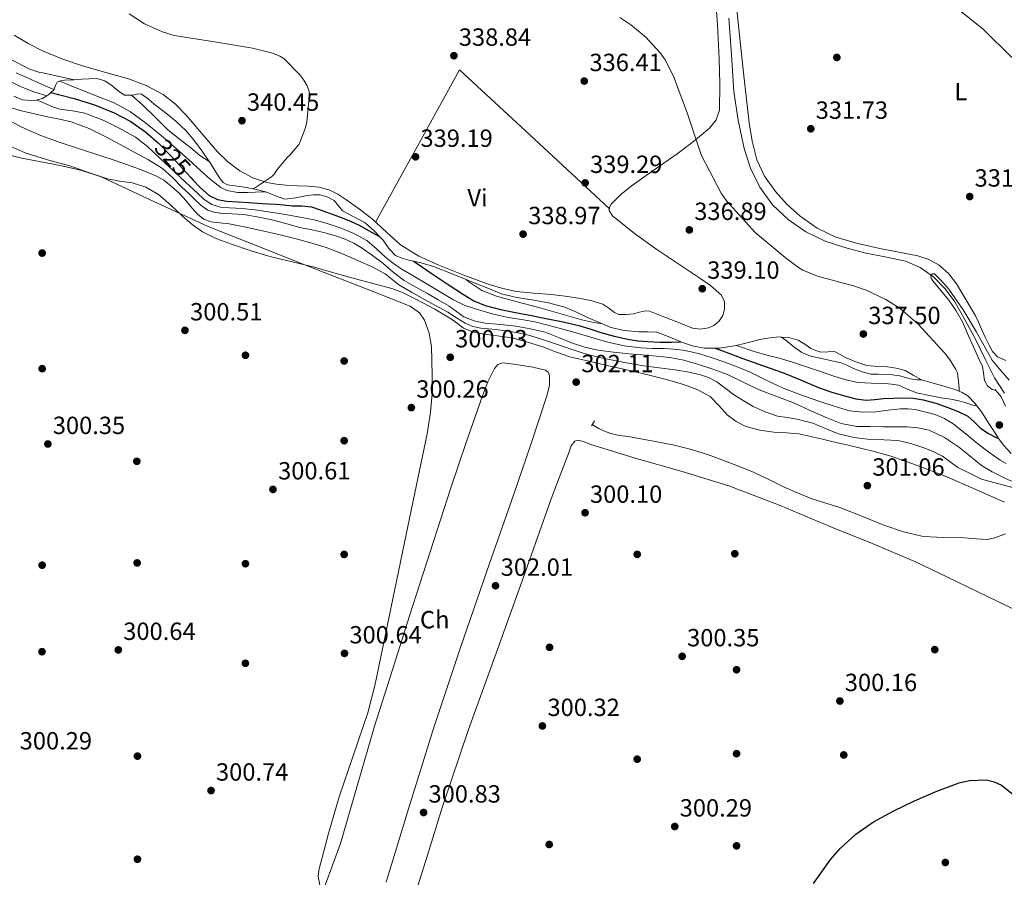
# Model space of a CAD drawing. Units: metres. Extents: x 580614 to 587550, y 4687259 to 4691969.
# Drawn here: x 583380 to 583777, y 4690084 to 4690429 of the extents above; entities that cross this region are included whole.
import ezdxf
from ezdxf.enums import TextEntityAlignment as Align

# ---------------------------------------------------------------- set-up
doc = ezdxf.new("R2010")
doc.units = ezdxf.units.M
doc.header["$MEASUREMENT"] = 0
for name, pattern in [('DGN Style 2', [86.4573, 51.87438, -34.58292]), ('DGN Style 3', [121.04022, 86.4573, -34.58292]), ('DGN Style 5', [60.52011, 25.93719, -34.58292]), ('DGN Style 7', [172.9146, 77.81157, -34.58292, 25.93719, -34.58292])]:
    doc.linetypes.add(name, pattern=pattern)
for name, color, linetype, lineweight in [('Nivel 13', 7, 'Continuous', 0), ('Nivel 17', 7, 'Continuous', 0), ('Nivel 21', 7, 'Continuous', 0), ('Nivel 22', 7, 'Continuous', 0), ('Nivel 35', 7, 'Continuous', 0), ('Nivel 36', 7, 'Continuous', 0), ('Nivel 37', 7, 'Continuous', 0), ('Nivel 4', 7, 'Continuous', 0), ('Nivel 41', 7, 'Continuous', 0), ('Nivel 5', 7, 'Continuous', 0), ('Nivel 57', 7, 'Continuous', 0), ('Nivel 6', 7, 'Continuous', 0), ('Nivel 7', 7, 'Continuous', 0)]:
    doc.layers.add(name, color=color, linetype=linetype, lineweight=lineweight)
doc.styles.add('Style-Arial', font='txt')
doc.styles.add('Style-Arial Narrow', font='txt')
doc.styles.add('Style-Helvetica-Narrow-Oblique', font='txt')

# ---------------------------------------------------------------- blocks, each defined once
blk = doc.blocks.new('5PATER_3')
at = {"layer": 'Nivel 7', "linetype": 'Continuous', "lineweight": 0}
h = blk.add_hatch(color=51, dxfattribs=at)
edge = h.paths.add_edge_path()
edge.add_ellipse((-0.0007722601294517517, -0.00429365411400795), major_axis=(-1.087977552609209, -1.118304434638368), ratio=0.9994222614434245, start_angle=0, end_angle=360)
blk = doc.blocks.new('5PERFI_3')
at = {"layer": 'Nivel 17', "linetype": 'Continuous', "lineweight": 0}
h = blk.add_hatch(color=7, dxfattribs=at)
edge = h.paths.add_edge_path()
edge.add_ellipse((0.001761406660079956, 0.004230860620737076), major_axis=(1.559944220681049, 0.01313392570512499), ratio=0.9999983086380897, start_angle=0, end_angle=360)

msp = doc.modelspace()

# ---------------------------------------------------------------- linework, layer by layer
at = {"layer": 'Nivel 13', "color": 4, "linetype": 'Continuous', "lineweight": 0, "elevation": 300.15, "flags": 128}
msp.add_lwpolyline([(583681.870000001, 4690243.940000001), (583675.9400000013, 4690246.760000002), (583669.6700000018, 4690249.289999999), (583663.3299999982, 4690251.68), (583657.0799999982, 4690254.030000001), (583650.7199999988, 4690256.100000001), (583643.1099999994, 4690257.899999999), (583635.4299999997, 4690259.359999999), (583630.3099999987, 4690260.300000001), (583625.1900000013, 4690261.219999999), (583621.8599999994, 4690261.719999999), (583618.5300000012, 4690262.309999999), (583615.9200000018, 4690263.280000001), (583613.4100000001, 4690264.550000001), (583611.75, 4690265.379999999), (583610.7100000009, 4690266.07)], dxfattribs=at)
at = {"layer": 'Nivel 13', "color": 4, "linetype": 'Continuous', "lineweight": 0}
for points in [[(583665.6999999993, 4690429.920000002, 331.06), (583666.8099999987, 4690415.120000001, 331.07), (583667.8099999987, 4690400.289999999, 331.12), (583669.4600000009, 4690388.789999999, 331.12), (583671.9100000001, 4690377.379999999, 331.12), (583674.4400000013, 4690369.359999999, 331.12), (583678.1799999997, 4690361.699999999, 331.12), (583683.3000000007, 4690354.649999999, 331.12), (583689.6999999993, 4690348.710000001, 331.12), (583696.8299999982, 4690343.710000001, 331.12), (583704.5500000007, 4690340, 331.12), (583712.4499999993, 4690337.48, 331.12), (583720.4200000018, 4690335.330000002, 331.12), (583728.6400000006, 4690333.68, 330.95), (583736.870000001, 4690331.940000001, 330.68), (583742.8399999999, 4690329.449999999, 330.51), (583748.1999999993, 4690325.600000001, 330.36), (583752.9299999997, 4690320.84, 330.3), (583756.7699999996, 4690315.489999998, 330.29), (583761.1400000006, 4690307.890000001, 330.18), (583765.2800000012, 4690300.190000001, 329.84), (583768.9800000004, 4690292.5, 329.2), (583772.8399999999, 4690284.899999999, 328.44), (583776.8200000003, 4690278.75, 327.77)], [(583777.2800000012, 4690222.120000001, 302.07), (583772.9600000009, 4690220.449999999, 302.07), (583770, 4690219.809999999, 302.06), (583765.3500000015, 4690219.98, 301.99), (583760.6799999997, 4690220.390000001, 301.88), (583752.379999999, 4690220.510000002, 301.23), (583744.1000000015, 4690221.030000001, 300.53), (583736.0599999987, 4690222.809999999, 300.22), (583728.2300000004, 4690225.57, 300.08), (583719.3599999994, 4690229.120000001, 300.07), (583710.5, 4690232.609999999, 300.08), (583704.8599999994, 4690234.370000001, 300.12), (583699.2399999984, 4690236.199999999, 300.15), (583693.4699999988, 4690238.539999999, 300.15), (583687.7800000012, 4690241.059999999, 300.15), (583681.870000001, 4690243.940000001, 300.15)]]:
    msp.add_polyline3d(points, dxfattribs=at)
at = {"layer": 'Nivel 21', "color": 1, "linetype": 'DGN Style 2', "lineweight": 0, "elevation": 300.6, "flags": 128}
msp.add_lwpolyline([(583610.3999999985, 4690265.510000002), (583611.5599999987, 4690267.620000001)], dxfattribs=at)
at = {"layer": 'Nivel 22', "color": 30, "linetype": 'DGN Style 5', "lineweight": 30, "elevation": 325, "flags": 128}
msp.add_lwpolyline([(583435.7600000016, 4690379.580000002), (583436.3500000015, 4690379.050000001), (583441.4800000004, 4690373.879999999), (583445.6000000015, 4690369.330000002), (583448.9499999993, 4690365.600000001)], dxfattribs=at)
at = {"layer": 'Nivel 35', "color": 92, "linetype": 'DGN Style 3', "lineweight": 0}
msp.add_polyline3d([(583370.1499999985, 4690376.100000001, 309.68), (583380.7899999991, 4690373.399999999, 309.68), (583397.0100000016, 4690370.370000001, 309.66), (583405.0100000016, 4690368.510000002, 309.64), (583412.7699999996, 4690365.920000002, 309.62), (583434.3299999982, 4690355.890000001, 309.53), (583455.9100000001, 4690345.890000001, 309.43), (583479.2600000016, 4690336.629999999, 309.31), (583502.629999999, 4690327.399999999, 309.17), (583520, 4690320.68, 309.02), (583537.379999999, 4690313.830000002, 308.72), (583541.0500000007, 4690311.16, 308.48), (583543.0599999987, 4690308.210000001, 308.17), (583545.0199999996, 4690302.960000001, 307.66), (583545.8900000006, 4690297.57, 307.32), (583546.2699999996, 4690279.899999999, 306.75), (583545.5700000003, 4690271.080000002, 306.5), (583544.1600000001, 4690262.370000001, 306.29), (583539.1999999993, 4690238.530000001, 305.76), (583534.2399999984, 4690214.690000001, 305.27), (583528.7600000016, 4690188.059999999, 304.8), (583523.2399999984, 4690161.440000001, 304.5), (583520.25, 4690149.940000001, 304.48), (583514.5300000012, 4690133.010000002, 304.54), (583508.7100000009, 4690116.010000002, 304.56), (583504.4100000001, 4690101.289999999, 304.5), (583500.5799999982, 4690086.57, 304.44), (583500.2300000004, 4690084.109999999, 304.42), (583500.8999999985, 4690080.43, 304.39)], dxfattribs=at)
at = {"layer": 'Nivel 36', "color": 92, "linetype": 'Continuous', "lineweight": 0, "extrusion": (0.004134133170789715, 0.02738751919999692, 0.9996163427710634), "elevation": 131209.2000386781, "flags": 128}
msp.add_lwpolyline([(123087.9731808044, -4723081.039591707), (123075.8189847842, -4723113.894205067), (123063.664788764, -4723146.748818431), (123029.6555585936, -4723123.637335069), (122995.6478210054, -4723100.535735901)], dxfattribs=at)
at = {"layer": 'Nivel 36', "color": 92, "linetype": 'Continuous', "lineweight": 0}
for points in [[(583660.2600000016, 4690440.350000001, 332.66), (583661.1499999985, 4690426.98, 332.7), (583661.8000000007, 4690413.600000001, 332.79), (583662.1600000001, 4690403.199999999, 332.92), (583661.9200000018, 4690392.800000001, 333.36), (583660.6700000018, 4690388.859999999, 333.84), (583657.9600000009, 4690385.57, 334.39), (583651.5199999996, 4690380.170000002, 335.15), (583644.8999999985, 4690375.199999999, 335.92), (583635.620000001, 4690368.68, 337.46), (583626.3399999999, 4690362.149999999, 338.93), (583622.2100000009, 4690358.84, 339.31), (583618.3399999999, 4690354.920000002, 339.44), (583617.629999999, 4690353.699999999, 339.44), (583617.5100000016, 4690352.420000002, 339.44), (583618.8500000015, 4690350.239999998, 339.44), (583627.6999999993, 4690343.129999999, 339.41), (583636.7699999996, 4690336.68, 339.38), (583645.2199999988, 4690331, 339.38), (583653.6700000018, 4690325.350000001, 339.38), (583658.3299999982, 4690322.09, 339.38), (583662.7600000016, 4690318.18, 339.38), (583664, 4690315.5, 339.33), (583663.9699999988, 4690312.609999999, 339.25), (583663.2600000016, 4690310.02, 339.19), (583661.6700000018, 4690307.559999999, 339.12), (583659.7399999984, 4690305.98, 338.93), (583657.5700000003, 4690305.120000001, 338.74), (583654.3000000007, 4690304.559999999, 338.69), (583651.1099999994, 4690305, 338.68), (583645.8599999994, 4690307.039999999, 338.68), (583640.6099999994, 4690309.09, 338.68), (583637.1900000013, 4690310.440000001, 338.68), (583633.7600000016, 4690311.780000001, 338.68), (583632.2100000009, 4690311.969999999, 338.68), (583629.8000000007, 4690311.34, 338.68), (583627.3599999994, 4690310.690000001, 338.68), (583624.4200000018, 4690310.41, 338.68), (583621.4800000004, 4690310.5, 338.68), (583619.7300000004, 4690311.190000001, 338.68), (583617.4200000018, 4690313.059999999, 338.68), (583614.9499999993, 4690314.600000001, 338.68), (583610.129999999, 4690316.039999999, 338.68), (583605.2199999988, 4690317.09, 338.68), (583599.75, 4690317.84, 338.68), (583594.2800000012, 4690318.5, 338.68), (583587.2300000004, 4690319.02, 338.73), (583580.1999999993, 4690319.649999999, 338.8), (583574.6400000006, 4690320.870000001, 338.77), (583569.1900000013, 4690322.600000001, 338.74), (583558.9400000013, 4690326.23, 338.83), (583548.8399999999, 4690330.280000001, 338.93), (583540.879999999, 4690333.949999999, 339), (583533.4100000001, 4690338.530000001, 339.06), (583527.7800000012, 4690343.57, 339.57), (583522.2800000012, 4690348.710000001, 340.08), (583516.9400000013, 4690352.850000001, 340.12), (583511.4600000009, 4690356.84, 340.15), (583508.2399999984, 4690358.98, 340.18), (583504.7399999984, 4690360.68, 340.21), (583500.5799999982, 4690361.710000001, 340.18), (583496.3599999994, 4690362.149999999, 340.15), (583491.8399999999, 4690362.34, 340.18), (583487.3299999982, 4690362.530000001, 340.21), (583483.4499999993, 4690362.98, 340.21), (583479.5899999999, 4690363.68, 340.21)], [(583777.4100000001, 4690291.93, 330.8), (583773.9899999984, 4690293.41, 330.8), (583771.9600000009, 4690295.59, 330.84), (583770.6000000015, 4690298.149999999, 330.87), (583769.0799999982, 4690301.309999999, 330.86), (583767.5899999999, 4690304.48, 330.8), (583766.2800000012, 4690307.359999999, 330.74), (583764.9600000009, 4690310.239999998, 330.68), (583761.2199999988, 4690316.510000002, 330.71), (583757.4800000004, 4690322.789999999, 330.74), (583754.3900000006, 4690326.850000001, 330.77), (583750.4400000013, 4690330.27, 330.8), (583746.3000000007, 4690332.649999999, 330.81), (583741.8599999994, 4690334.109999999, 330.8), (583734.2100000009, 4690335.57, 330.87), (583726.5599999987, 4690336.989999998, 331), (583717.6600000001, 4690339.07, 331.3), (583708.8399999999, 4690341.600000001, 331.57), (583701.3599999994, 4690345.170000002, 331.64), (583694.5, 4690350.050000001, 331.7), (583689.2100000009, 4690354.739999998, 331.82), (583684.5199999996, 4690360.039999999, 331.89), (583680.1499999985, 4690366.129999999, 331.89), (583677.0300000012, 4690372.84, 331.89), (583675.0899999999, 4690380.239999998, 331.89), (583673.8900000006, 4690387.75, 331.89), (583671.9699999988, 4690405.379999999, 331.95), (583670.0500000007, 4690423.010000002, 332.08), (583668.3900000006, 4690438.399999999, 332.29)], [(583479.5899999999, 4690363.68, 340.21), (583473.9299999997, 4690365.460000001, 340.21), (583468.6400000006, 4690368.289999999, 340.21), (583463.9100000001, 4690371.920000002, 340.28), (583459.6900000013, 4690376.039999999, 340.4), (583453.4100000001, 4690383.43, 340.57), (583447.1400000006, 4690390.82, 340.72), (583442.7699999996, 4690395.25, 340.75), (583437.8599999994, 4690399.140000001, 340.72), (583431.0100000016, 4690402.77, 340.69), (583423.7800000012, 4690405.41, 340.66), (583414.75, 4690407.949999999, 340.73), (583405.7300000004, 4690410.530000001, 340.92), (583397.379999999, 4690413.34, 341.14), (583389.2199999988, 4690416.68, 341.36), (583383.379999999, 4690419.670000002, 341.53), (583377.6999999993, 4690422.949999999, 341.68)], [(583522.9800000004, 4690144.609999999, 299.96), (583530.0199999996, 4690166.82, 300.21), (583537.0599999987, 4690189.030000001, 300.47), (583545.3599999994, 4690214.84, 300.55), (583553.7600000016, 4690240.609999999, 300.47), (583560.0399999991, 4690259.199999999, 300.43), (583566.5, 4690277.73, 300.4), (583568.620000001, 4690283.27, 300.4), (583571.3599999994, 4690288.68, 300.4), (583572.7100000009, 4690290.25, 300.4), (583574.5, 4690290.920000002, 300.4), (583578.0500000007, 4690290.539999999, 300.4), (583581.6000000015, 4690289.960000001, 300.4), (583586.7699999996, 4690289.190000001, 300.44), (583591.9100000001, 4690288.039999999, 300.47), (583592.9899999984, 4690287.199999999, 300.47), (583593.5100000016, 4690285.920000002, 300.47), (583593.4699999988, 4690281.960000001, 300.47), (583592.5500000007, 4690278.050000001, 300.47), (583585.8900000006, 4690258.030000001, 300.35), (583579.1099999994, 4690238.050000001, 300.21), (583568.2399999984, 4690207, 300.18), (583557.4800000004, 4690175.91, 300.21), (583546.8000000007, 4690143.670000002, 300.32), (583536.6099999994, 4690111.27, 300.4), (583532.75, 4690098.510000002, 300.37), (583528.9299999997, 4690085.73, 300.34), (583527.7100000009, 4690081.699999999, 300.34)], [(583538.1700000018, 4690072.920000002, 300.4), (583544.2699999996, 4690092.580000002, 300.63), (583550.370000001, 4690112.23, 300.85), (583560.879999999, 4690143.18, 300.86), (583572, 4690173.920000002, 300.66), (583583.0899999999, 4690205.039999999, 300.63), (583594.2100000009, 4690236.129999999, 300.6), (583597.75, 4690245.649999999, 300.56), (583601.379999999, 4690255.140000001, 300.53), (583602.1799999997, 4690257.530000001, 300.53), (583603.620000001, 4690259.43, 300.53), (583605.0599999987, 4690259.780000001, 300.53), (583607.3900000006, 4690259.149999999, 300.53), (583609.6999999993, 4690258.210000001, 300.53), (583618.8500000015, 4690255.379999999, 300.49), (583628, 4690252.580000002, 300.4), (583646.9400000013, 4690247.210000001, 300.18), (583665.7600000016, 4690241.440000001, 299.96), (583686.3900000006, 4690233.48, 299.77), (583706.7899999991, 4690224.93, 299.64), (583723.9100000001, 4690217.989999998, 299.59), (583740.8999999985, 4690210.719999999, 299.64), (583753.6400000006, 4690204.68, 299.73), (583766.3099999987, 4690198.5, 299.83), (583785.5500000007, 4690189.27, 300)], [(583503.1400000006, 4690080.420000002, 300.28), (583506.2300000004, 4690088.800000001, 300.32), (583509.2199999988, 4690097.25, 300.34), (583516.1000000015, 4690120.93, 300.15), (583522.9800000004, 4690144.609999999, 299.96)]]:
    msp.add_polyline3d(points, dxfattribs=at)
at = {"layer": 'Nivel 4', "color": 30, "linetype": 'Continuous', "lineweight": 30, "flags": 128}
for points, elevation in [([(583392.5300000012, 4690399.870000001), (583395.5899999999, 4690399.09), (583401.9200000018, 4690397.489999998), (583410.120000001, 4690394.920000002), (583418.120000001, 4690391.670000002), (583424.7800000012, 4690388.260000002), (583430.879999999, 4690383.920000002), (583435.7600000016, 4690379.580000002)], 325), ([(583448.9499999993, 4690365.600000001), (583449.6999999993, 4690364.760000002), (583452.8200000003, 4690361.449999999), (583456.3200000003, 4690358.390000001), (583459.75, 4690356.73), (583463.4600000009, 4690356.120000001), (583467.8900000006, 4690355.850000001), (583472.3200000003, 4690355.57), (583477.7199999988, 4690355.219999999), (583483.1099999994, 4690354.870000001), (583486.4499999993, 4690354.600000001), (583489.8000000007, 4690354.289999999), (583493.7199999988, 4690354.289999999), (583497.5700000003, 4690353.84), (583501.0300000012, 4690352.629999999), (583504.4499999993, 4690351.350000001), (583508.9100000001, 4690349.739999998), (583513.3500000015, 4690348.080000002), (583516.9899999984, 4690346.300000001), (583520.5500000007, 4690344.34), (583524.7699999996, 4690342), (583525.0100000016, 4690341.890000001)], 325), ([(583538.6900000013, 4690331.949999999), (583540.5199999996, 4690330.710000001), (583545.8299999982, 4690327.09), (583552.2800000012, 4690322.789999999), (583558.7899999991, 4690318.550000001), (583563.0500000007, 4690315.98), (583567.620000001, 4690314.07), (583573.7100000009, 4690312.52), (583579.8399999999, 4690311.25), (583585.5899999999, 4690310.140000001), (583591.3299999982, 4690309.010000002), (583598.3500000015, 4690307.559999999), (583605.3500000015, 4690305.969999999), (583609.7800000012, 4690304.66), (583614.1799999997, 4690303.25), (583619.6000000015, 4690301.760000002), (583625.0899999999, 4690300.469999999), (583629.0899999999, 4690299.82), (583633.120000001, 4690299.510000002), (583637.9600000009, 4690299.350000001), (583642.7899999991, 4690299.32), (583646.4299999997, 4690299.379999999)], 325), ([(583660.2800000012, 4690296.890000001), (583664.3099999987, 4690295.359999999), (583671.3599999994, 4690292.690000001), (583679.3399999999, 4690289.84), (583687.3299999982, 4690287.030000001), (583694.620000001, 4690284.080000002), (583701.8900000006, 4690281.080000002), (583707.3099999987, 4690279.199999999), (583712.8399999999, 4690277.52), (583716.9499999993, 4690276.399999999), (583721.120000001, 4690275.890000001), (583724.6099999994, 4690276.170000002), (583728.1000000015, 4690276.530000001), (583732.1000000015, 4690276.73), (583736.1000000015, 4690276.850000001), (583740.0700000003, 4690276.710000001), (583744.0399999991, 4690276.120000001), (583749.0899999999, 4690274.699999999), (583754.0199999996, 4690272.949999999), (583758.120000001, 4690271.370000001), (583762.0500000007, 4690269.43), (583764.620000001, 4690267.16), (583767.0700000003, 4690264.719999999), (583770.1000000015, 4690262.580000002), (583773.4100000001, 4690260.82), (583774.4600000009, 4690260.469999999)], 325), ([(583699.8900000006, 4690081.100000001), (583706.8999999985, 4690090.890000001), (583710.6400000006, 4690095.239999998), (583716.9600000009, 4690101.02), (583724.0199999996, 4690105.960000001), (583732.1700000018, 4690110.460000001), (583740.5700000003, 4690114.5), (583749.5, 4690118.370000001), (583758.5500000007, 4690121.670000002), (583762.7600000016, 4690122.710000001), (583769.4100000001, 4690122.870000001), (583772.6099999994, 4690122.129999999), (583775.5700000003, 4690120.739999998), (583780.8200000003, 4690116.609999999)], 300)]:
    msp.add_lwpolyline(points, dxfattribs=dict(at, elevation=elevation))
at = {"layer": 'Nivel 5', "color": 30, "linetype": 'Continuous', "lineweight": 0, "flags": 128}
for points, elevation in [([(583314.5899999999, 4690450.190000001), (583315.3999999985, 4690452.370000001), (583316.7100000009, 4690454.190000001), (583318.5700000003, 4690455.350000001), (583320.6000000015, 4690455.23), (583322.5, 4690453.969999999), (583325.129999999, 4690450.300000001), (583327.75, 4690446.77), (583331.5399999991, 4690443.059999999), (583335.370000001, 4690439.379999999), (583342.5799999982, 4690432.530000001), (583349.8000000007, 4690425.690000001), (583357.6999999993, 4690418.239999998), (583365.6999999993, 4690410.870000001), (583370.5, 4690407.440000001), (583375.75, 4690404.629999999), (583380.620000001, 4690402.16), (583385.6700000018, 4690400.18), (583390.9400000013, 4690398.620000001)], 330), ([(583756.3200000003, 4690434.960000001), (583768.2600000016, 4690425.460000001), (583779.8099999987, 4690413.969999999)], 335), ([(583474, 4690361.129999999), (583475.0100000016, 4690361.620000001), (583481.4800000004, 4690365.879999999), (583482.629999999, 4690367.190000001), (583483.7199999988, 4690368.879999999), (583488.0700000003, 4690374.039999999), (583488.8399999999, 4690374.710000001), (583492.4800000004, 4690378.93), (583492.9299999997, 4690379.760000002), (583495.0799999982, 4690385.399999999), (583495.6799999997, 4690387.920000002), (583496.7399999984, 4690399.32), (583496.5799999982, 4690400.309999999), (583495.7800000012, 4690402.640000001), (583494.5, 4690404.920000002), (583492.9299999997, 4690407.030000001), (583486.4400000013, 4690413.620000001), (583484.7699999996, 4690414.550000001), (583481.8000000007, 4690415.699999999), (583473.8000000007, 4690417.719999999), (583457.6999999993, 4690420.399999999), (583442.1799999997, 4690422.870000001), (583437.5100000016, 4690424.34), (583430.3399999999, 4690427.640000001), (583424.0700000003, 4690431.57)], 340), ([(583758.4899999984, 4690279.52), (583758.5300000012, 4690280.850000001), (583757.8299999982, 4690286.93), (583757.2199999988, 4690288.309999999), (583754.6600000001, 4690292.469999999), (583752.6099999994, 4690295), (583742.0799999982, 4690306.609999999), (583734.8200000003, 4690312.82), (583729.0300000012, 4690316.5), (583721.0599999987, 4690320.280000001), (583715.9400000013, 4690321.969999999), (583701.4100000001, 4690325.940000001), (583695.5899999999, 4690328.34), (583693.7600000016, 4690329.399999999), (583688.4800000004, 4690333.399999999), (583676.3900000006, 4690343.539999999), (583664.7399999984, 4690356.210000001), (583662.629999999, 4690359.350000001), (583654.6600000001, 4690374.580000002), (583654.1799999997, 4690375.989999998), (583649.120000001, 4690391.32), (583643.4899999984, 4690406.52), (583640.0399999991, 4690413.109999999), (583638.120000001, 4690415.830000002), (583632.2899999991, 4690422.199999999), (583626.2800000012, 4690427.219999999), (583621.7600000016, 4690430.100000001)], 335), ([(583376.1999999993, 4690413.300000001), (583384.0399999991, 4690409.370000001), (583388.1000000015, 4690408.02), (583389.379999999, 4690407.859999999), (583401.9200000018, 4690405.07)], 340), ([(583378.5599999987, 4690407.77), (583392.4499999993, 4690401.690000001), (583393.8399999999, 4690401.140000001)], 335), ([(583396.0199999996, 4690404.48), (583398.7699999996, 4690403.350000001), (583405, 4690400.789999999), (583411.5399999991, 4690398.300000001), (583418.0799999982, 4690395.760000002), (583424.629999999, 4690392.149999999), (583430.6600000001, 4690387.670000002), (583436.9600000009, 4690382.580000002), (583443.1099999994, 4690377.330000002), (583448, 4690372.93), (583452.870000001, 4690368.5), (583456.7300000004, 4690365), (583461, 4690361.68), (583463.5899999999, 4690360.399999999), (583467.7199999988, 4690359.600000001), (583471.9400000013, 4690359.57), (583474.9200000018, 4690359.77), (583477.8900000006, 4690359.920000002), (583479.0300000012, 4690359.940000001)], 330), ([(583425.0300000012, 4690398.850000001), (583429.6400000006, 4690394.870000001), (583434.6600000001, 4690389.899999999), (583439.6799999997, 4690384.920000002), (583444.2399999984, 4690381.170000002), (583448.8999999985, 4690377.559999999), (583452.629999999, 4690374.5), (583456.3599999994, 4690372.109999999)], 335), ([(583387.0700000003, 4690396.879999999), (583388.370000001, 4690396.280000001), (583392.8999999985, 4690394.199999999), (583396.120000001, 4690393.199999999), (583401.2199999988, 4690392.57), (583406.2399999984, 4690391.609999999), (583413.8500000015, 4690388.649999999), (583421.1900000013, 4690384.98), (583426.5899999999, 4690381.850000001), (583431.5199999996, 4690378.129999999), (583436.6600000001, 4690373.289999999), (583441.8000000007, 4690368.440000001), (583446.75, 4690363.789999999), (583451.7199999988, 4690359.16), (583454.3599999994, 4690356.739999998), (583457.379999999, 4690354.739999998), (583460.879999999, 4690353.739999998), (583464.4800000004, 4690353.399999999), (583469.6900000013, 4690353.100000001), (583474.879999999, 4690352.66), (583480.9899999984, 4690351.73), (583487.0799999982, 4690350.710000001), (583492.8599999994, 4690349.670000002), (583498.629999999, 4690348.530000001), (583503.9400000013, 4690347.120000001), (583509.1600000001, 4690345.330000002), (583514.6999999993, 4690343.140000001), (583519.879999999, 4690340.210000001), (583523.7300000004, 4690336.84), (583527.4899999984, 4690333.399999999), (583530.5599999987, 4690331), (583533.7600000016, 4690328.789999999), (583538.75, 4690325.84), (583543.75, 4690322.899999999), (583549.1000000015, 4690319.699999999), (583554.4699999988, 4690316.5), (583559.1499999985, 4690314.260000002), (583564.0700000003, 4690312.530000001), (583570.4100000001, 4690310.670000002), (583576.8399999999, 4690309.170000002), (583582.2199999988, 4690308.399999999), (583587.5899999999, 4690307.510000002), (583595.8900000006, 4690305.370000001), (583604.1600000001, 4690303.09), (583610.5700000003, 4690301.219999999), (583617, 4690299.350000001), (583623.5399999991, 4690297.84), (583630.1799999997, 4690296.949999999), (583634.9299999997, 4690296.789999999), (583639.6799999997, 4690296.690000001), (583643.4200000018, 4690296.460000001), (583647.1400000006, 4690296.080000002), (583650.5300000012, 4690295.449999999), (583653.8599999994, 4690294.550000001), (583659, 4690292.940000001), (583664.1000000015, 4690291.190000001), (583669.1000000015, 4690289.32), (583674.0500000007, 4690287.32), (583680.8099999987, 4690284.010000002), (583687.5899999999, 4690280.760000002), (583694.7800000012, 4690278.039999999), (583702.0500000007, 4690275.510000002), (583708.1499999985, 4690273.440000001), (583714.370000001, 4690271.670000002), (583719.7199999988, 4690271.080000002), (583725.0899999999, 4690271.280000001), (583730, 4690271.870000001), (583734.9200000018, 4690272.469999999), (583737.870000001, 4690272.489999998), (583740.8399999999, 4690272.18), (583748.8500000015, 4690270.18), (583752.629999999, 4690268.550000001), (583756.1600000001, 4690266.390000001), (583761.1900000013, 4690262.390000001), (583766.1099999994, 4690258.359999999), (583770.5100000016, 4690255.010000002), (583775.0399999991, 4690251.760000002), (583777.5100000016, 4690250.440000001)], 320), ([(583375.4100000001, 4690394.18), (583380.6700000018, 4690392.57), (583385.9299999997, 4690391.280000001), (583391.1999999993, 4690390.080000002), (583396.0100000016, 4690389.149999999), (583400.8000000007, 4690388.120000001), (583408.0100000016, 4690385.399999999), (583414.9100000001, 4690381.879999999), (583420.5100000016, 4690378.899999999), (583426.0799999982, 4690375.870000001), (583431.9400000013, 4690372.800000001), (583437.5, 4690369.239999998), (583441.5300000012, 4690365.620000001), (583445.379999999, 4690361.82), (583448.1099999994, 4690359.149999999), (583450.8500000015, 4690356.48)], 315), ([(583373.0199999996, 4690390.140000001), (583380.5500000007, 4690386.039999999), (583388.1000000015, 4690382.699999999), (583395.8399999999, 4690379.859999999), (583404.0500000007, 4690377.210000001), (583412.2600000016, 4690374.550000001), (583418.0599999987, 4690372.609999999), (583423.8399999999, 4690370.649999999), (583429.370000001, 4690368.629999999), (583434.8200000003, 4690366.359999999), (583438.1000000015, 4690364.52), (583441.0899999999, 4690362.199999999), (583444.1999999993, 4690359.289999999), (583447.1400000006, 4690356.25), (583449.4200000018, 4690353.48), (583451.7800000012, 4690350.710000001), (583454.2100000009, 4690348.879999999), (583457.0300000012, 4690347.830000002), (583460.6999999993, 4690347.390000001), (583464.3599999994, 4690346.960000001), (583471.1400000006, 4690345.649999999), (583477.8900000006, 4690344.210000001), (583484.8999999985, 4690342.530000001), (583491.879999999, 4690340.760000002), (583497.6799999997, 4690339.18), (583503.4299999997, 4690337.43), (583510.0500000007, 4690334.93), (583516.5500000007, 4690332.120000001), (583521.9600000009, 4690329.640000001), (583527.1999999993, 4690326.84), (583529.9600000009, 4690324.629999999), (583532.7100000009, 4690322.420000002), (583537.8999999985, 4690319.390000001), (583543.1400000006, 4690316.440000001), (583547.8099999987, 4690313.879999999), (583552.4800000004, 4690311.32), (583555.9699999988, 4690309.109999999), (583559.4899999984, 4690306.899999999), (583562.5500000007, 4690305.66), (583565.7600000016, 4690304.949999999), (583570.3299999982, 4690304.510000002), (583574.879999999, 4690304.050000001), (583580.2399999984, 4690303.18), (583585.5100000016, 4690301.940000001), (583591.0799999982, 4690300.170000002), (583596.6400000006, 4690298.359999999), (583601.8399999999, 4690296.620000001), (583607.0399999991, 4690294.899999999), (583612.9499999993, 4690293.289999999), (583618.9499999993, 4690291.989999998), (583625.129999999, 4690290.789999999), (583631.3299999982, 4690289.75), (583637.6799999997, 4690288.940000001), (583644.0399999991, 4690288.18), (583649.0100000016, 4690287.330000002), (583653.9600000009, 4690286.23), (583657.5, 4690285.059999999), (583660.8399999999, 4690283.350000001), (583664.2199999988, 4690280.82), (583667.5599999987, 4690278.260000002), (583671.5, 4690275.760000002), (583675.5899999999, 4690273.43), (583680.3399999999, 4690271.170000002), (583685.3200000003, 4690269.52), (583689.2600000016, 4690268.870000001), (583693.2199999988, 4690268.280000001), (583696.3999999985, 4690267.52), (583699.5599999987, 4690266.640000001), (583704.7199999988, 4690264.510000002), (583709.9200000018, 4690262.390000001), (583716.2699999996, 4690260.940000001), (583722.6900000013, 4690260.050000001), (583728.2600000016, 4690259.899999999), (583733.8299999982, 4690259.640000001), (583739.129999999, 4690258.449999999), (583744.3200000003, 4690256.719999999), (583748.1400000006, 4690255.18), (583751.8099999987, 4690253.330000002), (583754.8900000006, 4690251.039999999), (583758.0199999996, 4690248.850000001), (583762.7699999996, 4690246.48), (583767.5199999996, 4690244.120000001), (583774.0500000007, 4690242.32), (583780.5799999982, 4690240.530000001)], 310), ([(583372.4800000004, 4690379.960000001), (583382.2100000009, 4690375.609999999), (583391.1400000006, 4690372.739999998), (583400.2300000004, 4690370.330000002), (583407.7800000012, 4690367.68), (583415.3299999982, 4690365.050000001), (583420.2600000016, 4690364.199999999), (583425.25, 4690363.48), (583430.8399999999, 4690361.710000001), (583435.9699999988, 4690358.870000001), (583440.8999999985, 4690354.449999999), (583445.6700000018, 4690349.940000001), (583449.5300000012, 4690346.699999999), (583453.6700000018, 4690343.77), (583459.3900000006, 4690341), (583465.3500000015, 4690338.84), (583473.3299999982, 4690336.16), (583481.379999999, 4690333.75), (583489.8399999999, 4690331.699999999), (583498.2800000012, 4690329.620000001), (583507.5100000016, 4690327.010000002), (583516.7399999984, 4690324.370000001), (583523.3500000015, 4690322.670000002), (583529.9600000009, 4690320.920000002), (583534.1799999997, 4690319.34), (583538.2399999984, 4690317.359999999), (583542.7600000016, 4690314.98), (583547.2399999984, 4690312.530000001), (583550.6400000006, 4690310.600000001), (583554.0199999996, 4690308.629999999), (583556.4200000018, 4690306.77), (583558.879999999, 4690304.949999999), (583562.5100000016, 4690303.489999998), (583566.3099999987, 4690302.609999999), (583572.3900000006, 4690301.899999999), (583578.4400000013, 4690301.010000002), (583584.6799999997, 4690299.309999999), (583590.8500000015, 4690297.359999999), (583596.2600000016, 4690295.27), (583601.7300000004, 4690293.399999999), (583609.8200000003, 4690291.449999999), (583617.9200000018, 4690289.59), (583625.7800000012, 4690287.809999999), (583633.6400000006, 4690286.039999999), (583640.5700000003, 4690284.25), (583647.4600000009, 4690282.260000002), (583652.9899999984, 4690280.239999998), (583658.2100000009, 4690277.460000001), (583661.7199999988, 4690273.830000002), (583665.0599999987, 4690269.969999999), (583668.6400000006, 4690267.34), (583672.6099999994, 4690265.359999999), (583678.2300000004, 4690263.870000001), (583683.9400000013, 4690263), (583688.9400000013, 4690262.82), (583693.8900000006, 4690262.359999999), (583698.6799999997, 4690261.25), (583703.4600000009, 4690260.149999999), (583708.3599999994, 4690259.030000001), (583713.25, 4690257.91), (583718.7800000012, 4690256.620000001), (583724.2899999991, 4690255.280000001), (583730.6400000006, 4690253.43), (583736.8999999985, 4690251.280000001), (583745.2899999991, 4690248.190000001), (583753.629999999, 4690244.98), (583765.2300000004, 4690239.949999999), (583776.7699999996, 4690234.84)], 305), ([(583450.8500000015, 4690356.48), (583453.1700000018, 4690354.34), (583455.8099999987, 4690352.510000002), (583458.2399999984, 4690351.640000001), (583460.7699999996, 4690351.289999999), (583465.5599999987, 4690351.039999999), (583470.3399999999, 4690350.68), (583476.3399999999, 4690349.68), (583482.3000000007, 4690348.41), (583487.5899999999, 4690346.989999998), (583492.8599999994, 4690345.559999999), (583497.7199999988, 4690344.530000001), (583502.5899999999, 4690343.52), (583506.9100000001, 4690342.300000001), (583511.1400000006, 4690340.760000002), (583514.6400000006, 4690339.149999999), (583517.9499999993, 4690337.18), (583522.1799999997, 4690334.18), (583526.3000000007, 4690331.07), (583530.4899999984, 4690327.48), (583534.8500000015, 4690324.120000001), (583539.5500000007, 4690321.440000001), (583544.2899999991, 4690318.84), (583548.6600000001, 4690316.309999999), (583553.0199999996, 4690313.760000002), (583555.9699999988, 4690311.649999999), (583558.9800000004, 4690309.559999999), (583563.1600000001, 4690307.899999999), (583567.5500000007, 4690307), (583573.7300000004, 4690306.350000001), (583579.8999999985, 4690305.690000001), (583585.8599999994, 4690304.68), (583591.7399999984, 4690303.289999999), (583597.0899999999, 4690301.219999999), (583602.3999999985, 4690299.039999999), (583607.6499999985, 4690297.300000001), (583613.0199999996, 4690296.059999999), (583619.2699999996, 4690295.300000001), (583625.5300000012, 4690294.649999999), (583633.7600000016, 4690293.91), (583641.9800000004, 4690293.109999999), (583647.629999999, 4690292.02), (583653.1799999997, 4690290.43), (583659.2300000004, 4690288.48), (583665.1499999985, 4690286.23), (583671.5700000003, 4690283.16), (583677.9800000004, 4690280.09), (583685.0799999982, 4690277.370000001), (583692.1900000013, 4690274.68), (583698.5500000007, 4690271.809999999), (583704.9299999997, 4690268.890000001), (583711.0399999991, 4690266.489999998), (583717.370000001, 4690265.309999999), (583722.620000001, 4690265.27), (583727.870000001, 4690265.239999998), (583732.6400000006, 4690265.199999999), (583737.4100000001, 4690265.149999999), (583741.9299999997, 4690264.800000001), (583746.3999999985, 4690263.77), (583752.6099999994, 4690260.940000001), (583758.3000000007, 4690257.18), (583762.9299999997, 4690253.32), (583767.6099999994, 4690249.559999999), (583771.8299999982, 4690247.100000001), (583776.1900000013, 4690244.859999999), (583779.6000000015, 4690243.300000001)], 315), ([(583559.8399999999, 4690324.550000001), (583561, 4690323.600000001), (583566.2699999996, 4690320.140000001), (583572.129999999, 4690317.780000001), (583580.3900000006, 4690315.600000001), (583588.6400000006, 4690313.43), (583595.2300000004, 4690311.539999999), (583601.8299999982, 4690309.649999999), (583606.5700000003, 4690308.350000001), (583611.3599999994, 4690307.190000001), (583614.8000000007, 4690306.670000002)], 330), ([(583773.2800000012, 4690279.84), (583773.2699999996, 4690279.84), (583771.8099999987, 4690280.280000001), (583769.9299999997, 4690281.68), (583768.7399999984, 4690283.890000001), (583768.3500000015, 4690286.739999998), (583767.9100000001, 4690289.52), (583766.3999999985, 4690292.879999999), (583764.8999999985, 4690296.239999998), (583762.379999999, 4690301.859999999), (583759.8399999999, 4690307.48), (583757.3099999987, 4690311.949999999), (583754.3999999985, 4690316.210000001), (583751.2199999988, 4690320.18), (583747.9100000001, 4690324.050000001), (583747.2100000009, 4690325.149999999), (583747.1099999994, 4690326.289999999), (583747.7800000012, 4690326.82), (583748.5799999982, 4690326.77), (583749.620000001, 4690325.84), (583750.629999999, 4690324.82), (583752.5700000003, 4690322.800000001), (583754.3999999985, 4690320.690000001), (583760.1600000001, 4690312.280000001), (583765.4400000013, 4690303.57), (583768.6099999994, 4690297.760000002), (583771.9100000001, 4690292.02), (583775.2600000016, 4690287.960000001), (583778.7199999988, 4690283.989999998)], 330), ([(583687, 4690301.359999999), (583688.8000000007, 4690299.920000002), (583691.879999999, 4690297.460000001), (583695.1099999994, 4690295.16), (583698.7300000004, 4690293.699999999), (583702.5599999987, 4690292.82), (583706.7600000016, 4690291.949999999), (583710.9200000018, 4690290.960000001), (583713.4899999984, 4690289.870000001), (583716.0399999991, 4690288.690000001), (583719.5, 4690287.370000001), (583723.0799999982, 4690286.449999999), (583725.9200000018, 4690286.34), (583728.7699999996, 4690286.32), (583731.6999999993, 4690286.09), (583734.629999999, 4690285.75), (583736.7399999984, 4690285.109999999), (583738.8500000015, 4690284.469999999), (583741.7199999988, 4690284.18), (583743.379999999, 4690284.120000001)], 335), ([(583668.7100000009, 4690298.010000002), (583669.6000000015, 4690297.699999999), (583676, 4690295.48), (583681.0300000012, 4690294.109999999), (583686.0799999982, 4690292.850000001), (583691.3599999994, 4690291.219999999), (583696.6099999994, 4690289.52), (583702.3200000003, 4690287.550000001), (583708.0399999991, 4690285.559999999), (583712.9299999997, 4690284.07), (583717.9200000018, 4690283), (583723.2300000004, 4690282.73), (583728.5500000007, 4690282.68), (583731.3399999999, 4690282.41), (583734.120000001, 4690281.940000001), (583737.75, 4690280.420000002), (583741.379999999, 4690278.899999999), (583746.6499999985, 4690277.789999999), (583751.9400000013, 4690276.789999999), (583755.1700000018, 4690276.260000002), (583758.3999999985, 4690275.699999999), (583761.2199999988, 4690274.789999999), (583764.0399999991, 4690273.91), (583765.6999999993, 4690273.609999999)], 330)]:
    msp.add_lwpolyline(points, dxfattribs=dict(at, elevation=elevation))
at = {"layer": 'Nivel 57', "color": 92, "linetype": 'DGN Style 3', "lineweight": 0}
msp.add_polyline3d([(583500.8999999985, 4690080.43, 304.39), (583500.2300000004, 4690084.109999999, 304.42), (583500.5799999982, 4690086.57, 304.44), (583504.4100000001, 4690101.289999999, 304.5), (583508.7100000009, 4690116.010000002, 304.56), (583514.5300000012, 4690133.010000002, 304.54), (583520.25, 4690149.940000001, 304.48), (583523.2399999984, 4690161.440000001, 304.5), (583528.7600000016, 4690188.059999999, 304.8), (583534.2399999984, 4690214.690000001, 305.27), (583539.1999999993, 4690238.530000001, 305.76), (583544.1600000001, 4690262.370000001, 306.29), (583545.5700000003, 4690271.080000002, 306.5), (583546.2699999996, 4690279.899999999, 306.75), (583545.8900000006, 4690297.57, 307.32), (583545.0199999996, 4690302.960000001, 307.66), (583543.0599999987, 4690308.210000001, 308.17), (583541.0500000007, 4690311.16, 308.48), (583537.379999999, 4690313.830000002, 308.72), (583520, 4690320.68, 309.02), (583502.629999999, 4690327.399999999, 309.17), (583479.2600000016, 4690336.629999999, 309.31), (583455.9100000001, 4690345.890000001, 309.43), (583434.3299999982, 4690355.890000001, 309.53), (583412.7699999996, 4690365.920000002, 309.62), (583405.0100000016, 4690368.510000002, 309.64), (583397.0100000016, 4690370.370000001, 309.66), (583380.7899999991, 4690373.399999999, 309.68), (583370.1499999985, 4690376.100000001, 309.68)], dxfattribs=at)
at = {"layer": 'Nivel 6', "color": 30, "linetype": 'DGN Style 7', "lineweight": 0}
for points in [[(583377.620000001, 4690398.370000001, 326.18), (583381.1900000013, 4690397, 325.98), (583384.8599999994, 4690396.640000001, 326.63), (583387.0700000003, 4690396.879999999, 328.08), (583387.1700000018, 4690396.890000001, 328.14), (583389.1400000006, 4690397.539999999, 330.15), (583390.9400000013, 4690398.620000001, 332.58), (583391.7600000016, 4690399.120000001, 333.68), (583392.5300000012, 4690399.870000001, 334.89), (583393.8399999999, 4690401.140000001, 336.96), (583393.9400000013, 4690401.25, 337.13), (583394.379999999, 4690402.699999999, 338.26), (583395.0300000012, 4690404.059999999, 339.24), (583396.0199999996, 4690404.48, 339.86), (583396.4100000001, 4690404.640000001, 340.09), (583398.0399999991, 4690404.899999999, 340.52), (583401.5300000012, 4690405.059999999, 340.52), (583401.9200000018, 4690405.07, 340.52), (583405.0199999996, 4690405.219999999, 340.52), (583408.0199999996, 4690405.379999999, 340.52), (583411.0300000012, 4690405.530000001, 340.52), (583414.2399999984, 4690404.550000001, 340.55), (583417.2399999984, 4690402.649999999, 340.58), (583419.6400000006, 4690400.52, 340.58), (583422.2300000004, 4690398.879999999, 340.58), (583424.2100000009, 4690398.789999999, 340.58), (583425.0300000012, 4690398.850000001, 340.58), (583426.1999999993, 4690398.940000001, 340.58), (583427.6999999993, 4690399.32, 340.58), (583429.1400000006, 4690399.260000002, 340.58), (583431.7399999984, 4690397.309999999, 340.58), (583434.1400000006, 4690395.23, 340.58), (583438.5599999987, 4690391.789999999, 340.55), (583442.9699999988, 4690388.32, 340.52), (583446.9400000013, 4690384.609999999, 340.52), (583450.4600000009, 4690380.449999999, 340.52), (583453.8299999982, 4690375.82, 340.49), (583456.3599999994, 4690372.109999999, 340.46), (583457.0500000007, 4690371.100000001, 340.45), (583458.8900000006, 4690368.129999999, 340.46), (583460.7600000016, 4690365.149999999, 340.45), (583462.0399999991, 4690363.670000002, 340.42), (583463.6999999993, 4690362.719999999, 340.39), (583467.5799999982, 4690362.129999999, 340.33), (583471.4499999993, 4690361.690000001, 340.26), (583474, 4690361.129999999, 340.24), (583475.3299999982, 4690360.84, 340.23), (583479.0300000012, 4690359.940000001, 340.2), (583479.1900000013, 4690359.899999999, 340.2), (583483.0199999996, 4690358.27, 340.1), (583486.870000001, 4690356.960000001, 340.01), (583491.3000000007, 4690357.489999998, 339.96), (583495.7699999996, 4690358.43, 339.94), (583498.3900000006, 4690358.629999999, 339.94), (583501.0199999996, 4690358.620000001, 339.94), (583503.9400000013, 4690357.879999999, 339.94), (583506.6499999985, 4690356.32, 339.94), (583508.3900000006, 4690354.219999999, 339.94), (583510.0399999991, 4690352.16, 339.94), (583514.6799999997, 4690349.84, 339.92), (583519.2600000016, 4690347.359999999, 339.88), (583522.9699999988, 4690343.969999999, 339.78), (583525.0100000016, 4690341.890000001, 339.69), (583526.4899999984, 4690340.379999999, 339.62)], [(583526.4899999984, 4690340.379999999, 339.62), (583528.7699999996, 4690337.07, 339.46), (583531.4200000018, 4690334.170000002, 339.24), (583534.0399999991, 4690333.100000001, 338.87), (583536.7899999991, 4690332.379999999, 338.53), (583538.6900000013, 4690331.949999999, 338.52), (583541.8299999982, 4690331.239999998, 338.49), (583546.7800000012, 4690329.82, 338.6), (583554.9400000013, 4690326.530000001, 338.94), (583559.8399999999, 4690324.550000001, 339.12), (583563.1000000015, 4690323.23, 339.24), (583568.5799999982, 4690321, 339.26), (583574.1000000015, 4690318.809999999, 339.11), (583580.1900000013, 4690317.359999999, 338.79), (583586.3900000006, 4690316.379999999, 338.47), (583593.1099999994, 4690315.129999999, 338.21), (583599.6999999993, 4690313.370000001, 338.02), (583604.3099999987, 4690311.390000001, 338.03), (583608.8500000015, 4690309.280000001, 338.02), (583613.4699999988, 4690307.23, 337.87), (583614.8000000007, 4690306.670000002, 337.82), (583618.129999999, 4690305.25, 337.7), (583623.7399999984, 4690303.940000001, 337.46), (583629.5300000012, 4690303.449999999, 337.25), (583633.1499999985, 4690303.48, 337.25), (583636.7600000016, 4690303.32, 337.32), (583641.9499999993, 4690301.359999999, 337.45), (583646.4299999997, 4690299.379999999, 337.56), (583647.0599999987, 4690299.100000001, 337.57), (583651.4400000013, 4690297.739999998, 337.65), (583655.8900000006, 4690296.859999999, 337.64), (583660.2800000012, 4690296.890000001, 337.49), (583661.9200000018, 4690296.899999999, 337.44), (583667.9299999997, 4690297.82, 337.19), (583668.7100000009, 4690298.010000002, 337.16), (583673.0700000003, 4690299.059999999, 337.02), (583678.2300000004, 4690300.32, 336.93), (583682.1999999993, 4690300.989999998, 337.1), (583686.1700000018, 4690301.399999999, 337.32), (583687, 4690301.359999999, 337.34), (583689.9200000018, 4690301.210000001, 337.4), (583693.6499999985, 4690300.120000001, 337.45), (583696.3000000007, 4690298.5, 337.45), (583698.8399999999, 4690296.800000001, 337.45), (583700.8200000003, 4690295.920000002, 337.45), (583702.870000001, 4690295.260000002, 337.45), (583705.6099999994, 4690295.460000001, 337.45), (583708.3099999987, 4690295.52, 337.45), (583710.5599999987, 4690294.359999999, 337.45), (583712.7899999991, 4690293.149999999, 337.45), (583716.9699999988, 4690291.330000002, 337.39), (583721.3000000007, 4690289.879999999, 337.32), (583725.4499999993, 4690289.530000001, 337.35), (583729.620000001, 4690289.370000001, 337.38), (583733.1999999993, 4690288.780000001, 337.36), (583736.7300000004, 4690287.84, 337.32), (583740.0799999982, 4690285.960000001, 337.26), (583743.379999999, 4690284.120000001, 337.19), (583748.1000000015, 4690282.739999998, 336.88), (583752.8500000015, 4690281.370000001, 336.29), (583756.3399999999, 4690280.309999999, 335.31), (583758.4899999984, 4690279.52, 334.75), (583759.6999999993, 4690279.07, 334.44), (583761.9800000004, 4690277.66, 334.29), (583764.9400000013, 4690274.640000001, 334.16), (583765.6999999993, 4690273.609999999, 334.11), (583767.5100000016, 4690271.199999999, 333.99), (583770.8299999982, 4690266.080000002, 333.61), (583774.1000000015, 4690260.960000001, 333.16), (583774.4600000009, 4690260.469999999, 333.1), (583776.6000000015, 4690257.59, 332.72), (583779.5399999991, 4690254.43, 332.01)], [(583777.1900000013, 4690273.489999998, 330.29), (583775.4499999993, 4690277.280000001, 330.34), (583774.2300000004, 4690278.719999999, 330.34), (583773.2800000012, 4690279.84, 330.34), (583773.0100000016, 4690280.16, 330.34)]]:
    msp.add_polyline3d(points, dxfattribs=at)

# ---------------------------------------------------------------- block references
at = {"layer": 'Nivel 17', "color": 7, "linetype": 'Continuous', "lineweight": 0}
for p in [(583709.2699999996, 4690414.039999999, 331.81), (583389.0399999991, 4690335.190000001, 300.35), (583470.9600000009, 4690294.010000002, 300.35), (583510.7399999984, 4690291.699999999, 300.42), (583389.0399999991, 4690288.600000001, 300.45), (583510.7399999984, 4690259.580000002, 300.42), (583427.1900000013, 4690251.260000002, 300.35), (583427.3200000003, 4690210.330000002, 300.42), (583510.7399999984, 4690213.75, 300.35), (583628.8200000003, 4690213.780000001, 300.19), (583668.1499999985, 4690214.039999999, 300.13), (583389.0399999991, 4690209.399999999, 300.48), (583470.9600000009, 4690210.010000002, 300.61), (583593.4899999984, 4690176.309999999, 300.29), (583748.7199999988, 4690175.379999999, 300.03), (583388.9800000004, 4690174.550000001, 300.42), (583470.9299999997, 4690169.879999999, 300.67), (583668.8500000015, 4690167.289999999, 300.22), (583427.4400000013, 4690132.469999999, 300.42), (583628.8200000003, 4690131.219999999, 300.26), (583668.8500000015, 4690133.460000001, 300.51), (583712.0500000007, 4690132.949999999, 300.03), (583593.3599999994, 4690096.859999999, 300.35), (583668.8500000015, 4690096.309999999, 300.35), (583427.4400000013, 4690090.91, 300.32), (583752.9800000004, 4690089.59, 299.55)]:
    msp.add_blockref('5PERFI_3', p, dxfattribs=at)
at = {"layer": 'Nivel 7', "color": 51, "linetype": 'Continuous', "lineweight": 0}
for p in [(583554.9499999993, 4690414.739999998, 338.84), (583607.4899999984, 4690404.530000001, 336.41), (583469.5700000003, 4690388.559999999, 340.45), (583698.7600000016, 4690385.300000001, 331.73), (583539.4899999984, 4690374, 339.19), (583607.8399999999, 4690363.48, 339.29), (583762.7899999991, 4690357.969999999, 331.7), (583582.8500000015, 4690342.84, 338.97), (583649.8299999982, 4690344.530000001, 336.89), (583655.0399999991, 4690320.850000001, 339.1), (583446.5799999982, 4690304.059999999, 300.51), (583719.9400000013, 4690302.580000002, 337.5), (583553.4800000004, 4690293.199999999, 300.03), (583604.2300000004, 4690283.190000001, 302.11), (583537.8099999987, 4690272.920000002, 300.26), (583774.75, 4690265.91, 332.4), (583391.3500000015, 4690258.27, 300.35), (583482.0399999991, 4690239.960000001, 300.61), (583721.5700000003, 4690241.489999998, 301.06), (583607.8000000007, 4690230.550000001, 300.1), (583571.7300000004, 4690201.140000001, 302.02), (583419.7300000004, 4690175.289999999, 300.64), (583510.870000001, 4690173.879999999, 300.64), (583646.9299999997, 4690172.699999999, 300.35), (583710.4800000004, 4690154.68, 300.16), (583590.6099999994, 4690144.629999999, 300.32), (583457.1099999994, 4690118.59, 300.74), (583542.7399999984, 4690109.75, 300.83), (583643.9499999993, 4690104.120000001, 300.29)]:
    msp.add_blockref('5PATER_3', p, dxfattribs=at)

# ---------------------------------------------------------------- texts
at = {"layer": 'Nivel 37', "color": 92, "linetype": 'Continuous', "lineweight": 0, "style": 'Style-Arial Narrow'}
for s, p in [('L', (583759.213601172, 4690400.247649334, 333.45)), ('Vi', (583564.4749165215, 4690357.486754701, 339.06)), ('Ch', (583547.2324464396, 4690187.489112236, 300.35))]:
    msp.add_text(s, height=6.99996, rotation=0.4824555728235339, dxfattribs=at).set_placement(p, align=Align.MIDDLE_CENTER)
at = {"layer": 'Nivel 41', "color": 7, "linetype": 'Continuous', "lineweight": 0, "style": 'Style-Arial'}
for s, p in [('338.84', (583556.9400000013, 4690418.739999998, 338.84)), ('336.41', (583609.5700000003, 4690408.530000001, 336.41)), ('340.45', (583471.5599999987, 4690392.559999999, 340.45)), ('331.73', (583700.7399999984, 4690389.300000001, 331.73)), ('339.19', (583541.4800000004, 4690378, 339.19)), ('339.29', (583609.8299999982, 4690367.48, 339.29)), ('331.70', (583764.7699999996, 4690361.969999999, 331.7)), ('336.89', (583651.8099999987, 4690348.530000001, 336.89)), ('338.97', (583584.8999999985, 4690346.84, 338.97)), ('339.10', (583657.0300000012, 4690324.850000001, 339.1)), ('300.51', (583448.6600000001, 4690308.059999999, 300.51)), ('337.50', (583721.9200000018, 4690306.580000002, 337.5)), ('300.03', (583555.4600000009, 4690297.199999999, 300.03)), ('302.11', (583606.3099999987, 4690287.190000001, 302.11)), ('300.26', (583539.8000000007, 4690276.920000002, 300.26)), ('300.35', (583393.3299999982, 4690262.27, 300.35)), ('301.06', (583723.5599999987, 4690245.489999998, 301.06)), ('300.61', (583484.120000001, 4690243.960000001, 300.61)), ('300.10', (583609.7800000012, 4690234.550000001, 300.1)), ('302.01', (583573.8099999987, 4690205.140000001, 302.02)), ('300.64', (583421.7199999988, 4690179.289999999, 300.64)), ('300.64', (583512.8500000015, 4690177.879999999, 300.64)), ('300.35', (583648.9200000018, 4690176.699999999, 300.35)), ('300.16', (583712.4699999988, 4690158.68, 300.16)), ('300.32', (583592.6600000001, 4690148.629999999, 300.32)), ('300.29', (583379.9899999984, 4690135.16, 300.29)), ('300.74', (583459.0899999999, 4690122.59, 300.74)), ('300.83', (583544.7199999988, 4690113.75, 300.83)), ('300.29', (583645.9400000013, 4690108.120000001, 300.29))]:
    msp.add_text(s, height=6.99996, dxfattribs=at).set_placement(p)
at = {"layer": 'Nivel 41', "color": 7, "linetype": 'Continuous', "lineweight": 0, "style": 'Style-Helvetica-Narrow-Oblique'}
msp.add_text('325', height=6.9999, rotation=312.1675858287586, dxfattribs=at).set_placement((583441.6885812245, 4690373.645561036, 325), align=Align.MIDDLE_CENTER)

doc.saveas('drawing.dxf')
